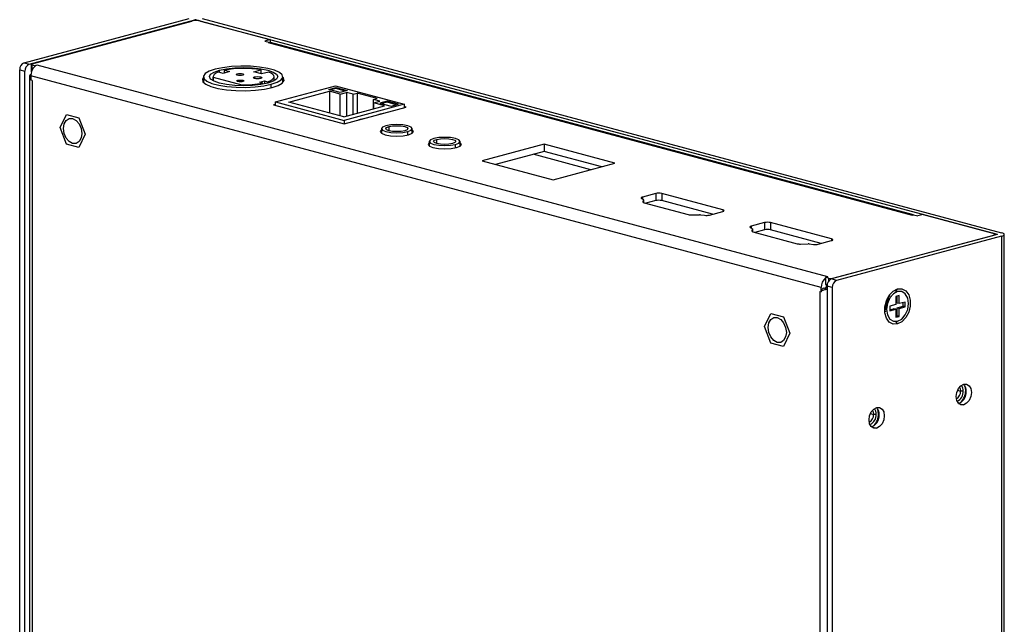
# Model space of a CAD drawing. Units: inches. Extents: x 0.6 to 17.2, y 0.4 to 10.6.
# Drawn here: x 2.2 to 3.5, y 3.7 to 4.5 of the extents above; entities that cross this region are included whole.
import ezdxf

# ---------------------------------------------------------------- set-up
doc = ezdxf.new("R2010")
doc.units = ezdxf.units.IN
doc.header["$MEASUREMENT"] = 0

msp = doc.modelspace()

# ---------------------------------------------------------------- linework, layer by layer
at = {"color": 7, "linetype": 'Continuous', "lineweight": 25}
for p, q in [((2.20674738, 4.39516793), (2.41776589, 4.451702)), ((2.21342873, 4.39337791), (2.42528229, 4.45013585)), ((2.21704772, 4.39390004), (2.42138488, 4.44864409)), ((2.42528229, 4.44921409), (2.42528229, 4.45013585)), ((2.42695263, 4.45013585), (3.45142232, 4.17566913)), ((2.42695263, 4.44926196), (2.42695263, 4.45013585)), ((2.43252039, 4.44864409), (2.52160475, 4.42477736)), ((2.43446915, 4.451702), (3.45726848, 4.17768278)), ((2.52160475, 4.42477736), (2.5149234, 4.42298734)), ((2.5149234, 4.42298734), (2.52049121, 4.42149582)), ((2.51882087, 4.42104831), (2.52049121, 4.42149582)), ((2.52049121, 4.42149582), (2.52049121, 4.42126585)), ((2.52160475, 4.42477736), (2.52160475, 4.42114335)), ((3.34443398, 4.20070566), (2.52187737, 4.42107765)), ((2.51882087, 4.42104831), (3.34285081, 4.20028163)), ((2.20117962, 4.38608995), (2.20786086, 4.38429994)), ((2.20117962, 3.56526641), (2.20117962, 4.38608995)), ((2.20674738, 4.39516793), (2.21342873, 4.39337791)), ((2.20786086, 3.5634764), (2.20786086, 4.38429994)), ((2.21589458, 4.39315404), (2.21589458, 4.38405073)), ((2.21704772, 4.39240828), (2.22094513, 4.39136403)), ((2.21704772, 4.38576823), (2.21704772, 4.39240828)), ((2.22372907, 4.39211002), (2.22094513, 4.39136403)), ((2.22094513, 4.39136403), (2.22094513, 4.3907133)), ((3.23483607, 4.12122334), (2.22372907, 4.39211002)), ((2.45671794, 4.38292528), (2.45671794, 4.38569103)), ((2.46958075, 4.38380245), (2.46151212, 4.38164073)), ((2.46315905, 4.38552301), (2.46958075, 4.38380245)), ((2.46315905, 4.38208189), (2.46315905, 4.38552301)), ((2.50058349, 4.38351569), (2.50980866, 4.38598717)), ((2.5104446, 4.38087361), (2.50058349, 4.38351569)), ((2.50980866, 4.38598717), (2.50980866, 4.38104398)), ((2.51966977, 4.38334533), (2.5104446, 4.38087361)), ((2.2135883, 4.37848802), (2.2135883, 3.56249409)), ((2.21537738, 4.37846971), (2.21373121, 4.37891065)), ((3.22648442, 4.10760626), (2.21537738, 4.37849318)), ((2.21537738, 4.37849318), (2.21537738, 4.3729415)), ((2.21704772, 4.37249399), (2.21537738, 4.3729415)), ((2.21704772, 4.37249399), (2.21704772, 3.56025634)), ((2.43629718, 4.3772572), (2.43629718, 4.3700495)), ((2.44869002, 4.37740645), (2.44869002, 4.37207958)), ((2.44876371, 4.37676464), (2.48524574, 4.36699066)), ((2.44876371, 4.37204109), (2.44876371, 4.37676464)), ((2.46151212, 4.38164073), (2.45542464, 4.38327164)), ((2.47940108, 4.37928939), (2.47940108, 4.3811714)), ((2.48029474, 4.37102594), (2.48029474, 4.37273664)), ((2.5016836, 4.37504573), (2.5016836, 4.37708379)), ((2.50823225, 4.37030927), (2.51413146, 4.37188973)), ((2.51413146, 4.37188973), (2.51797538, 4.37086003)), ((2.51413146, 4.37188973), (2.51413146, 4.36808396)), ((2.51797538, 4.37086003), (2.51797538, 4.36896676)), ((2.52659271, 4.37207958), (2.52659271, 4.37740645)), ((2.53787195, 4.3700495), (2.53787195, 4.3772572)), ((2.48524574, 4.36699066), (2.48524574, 4.36570751)), ((2.5120761, 4.36927957), (2.50823225, 4.37030927)), ((2.5120761, 4.36768948), (2.5120761, 4.36927957)), ((2.52299666, 4.36325481), (2.52299666, 4.36763598)), ((2.52842526, 4.34499983), (2.60526051, 4.36558478)), ((2.54530587, 4.34492591), (2.59742203, 4.35888841)), ((2.59644624, 4.36117568), (2.60558904, 4.36362511)), ((2.61103113, 4.35726829), (2.59644624, 4.36117568)), ((2.61132493, 4.35516359), (2.59742203, 4.35888841)), ((2.59742203, 4.35888841), (2.59742203, 4.3309634)), ((2.60558904, 4.362108), (2.59927781, 4.36041701)), ((2.60526051, 4.36558478), (2.69295285, 4.34209117)), ((2.60558904, 4.36362511), (2.62017394, 4.35971772)), ((2.60558904, 4.362108), (2.60558904, 4.36362511)), ((2.61734236, 4.35895905), (2.60558904, 4.362108)), ((2.62017394, 4.35971772), (2.61103113, 4.35726829)), ((2.61132493, 4.35516359), (2.61924279, 4.35728495)), ((2.61132493, 4.32723858), (2.61132493, 4.35516359)), ((2.62783161, 4.35498384), (2.61924279, 4.35728495)), ((2.61924279, 4.35728495), (2.61924279, 4.32693985)), ((2.62783161, 4.35498384), (2.63279704, 4.35631415)), ((2.62783161, 4.32924097), (2.62783161, 4.35498384)), ((2.65834913, 4.34946853), (2.63279704, 4.35631415)), ((2.63279704, 4.35631415), (2.63279704, 4.33057128)), ((2.65338375, 4.34813822), (2.65834913, 4.34946853)), ((2.66197257, 4.34583711), (2.65338375, 4.34813822)), ((2.65338375, 4.34813822), (2.65338375, 4.33608659)), ((2.65405472, 4.34371598), (2.66197257, 4.34583711)), ((2.67105313, 4.34608656), (2.66191033, 4.34363713)), ((2.68563808, 4.34217917), (2.67105313, 4.34608656)), ((2.67105313, 4.34608656), (2.67105313, 4.34456945)), ((2.52842526, 4.34195272), (2.52564138, 4.34120672)), ((2.52564138, 4.34120672), (2.61611765, 4.31696711)), ((2.52842526, 4.34046096), (2.52842526, 4.34499983)), ((2.52842526, 4.34499983), (2.61611765, 4.32150621)), ((2.61584145, 4.32602865), (2.54530587, 4.34492591)), ((2.61584145, 4.32602865), (2.66795762, 4.33999116)), ((2.69295285, 4.34209117), (2.61611765, 4.32150621)), ((2.61611765, 4.31696711), (2.69573673, 4.33829806)), ((2.66795762, 4.33999116), (2.65405472, 4.34371598)), ((2.65405472, 4.33626634), (2.65405472, 4.34371598)), ((2.66191033, 4.34363713), (2.67649528, 4.33972974)), ((2.67105313, 4.34456945), (2.66474196, 4.34287846)), ((2.68280645, 4.3414205), (2.67105313, 4.34456945)), ((2.67649528, 4.33972974), (2.68563808, 4.34217917)), ((2.69295285, 4.34209117), (2.69295285, 4.3375523)), ((2.69573673, 4.33829806), (2.69295285, 4.33904382)), ((2.25281086, 4.31223698), (2.26084728, 4.32904925)), ((2.26084728, 4.32904925), (2.27692, 4.32474317)), ((2.27692, 4.32474317), (2.28495642, 4.30362482)), ((2.61611765, 4.32150621), (2.61611765, 4.31696711)), ((2.63504805, 4.32243736), (2.64061581, 4.32392888)), ((2.63504805, 4.32243736), (2.63504805, 4.3220389)), ((2.6606598, 4.32929893), (2.66622756, 4.33079069)), ((2.6606598, 4.32929893), (2.6606598, 4.32890047)), ((2.26084728, 4.2911184), (2.25281086, 4.31223698)), ((2.66394181, 4.31087805), (2.66394181, 4.30493354)), ((2.67360486, 4.30819302), (2.67360486, 4.31356307)), ((2.70331191, 4.30493354), (2.70331191, 4.31087805)), ((2.28495642, 4.30362482), (2.27692, 4.28681232)), ((2.69754628, 4.30277979), (2.69754628, 4.30714877)), ((2.73485034, 4.29178461), (2.73485034, 4.29715466)), ((2.27692, 4.28681232), (2.26084728, 4.2911184)), ((2.72518729, 4.29446964), (2.72518729, 4.28852536)), ((2.75879175, 4.28637138), (2.75879175, 4.29074059)), ((2.76455733, 4.28852536), (2.76455733, 4.29446964)), ((2.87192882, 4.29085558), (2.79275514, 4.26964407)), ((2.96268349, 4.26654134), (2.87192882, 4.29085558)), ((2.87192882, 4.29085558), (2.87192882, 4.28175226)), ((2.87192882, 4.28175226), (2.80974475, 4.26509229)), ((2.93167127, 4.25823283), (2.85790624, 4.27799529)), ((2.94569388, 4.2619898), (2.87192882, 4.28175226)), ((2.79275514, 4.26964407), (2.88350978, 4.24532983)), ((2.88350978, 4.24532983), (2.96268349, 4.26654134)), ((2.99661522, 4.22164895), (2.99903338, 4.22016799)), ((3.01479781, 4.2278476), (2.99776748, 4.22328503)), ((2.99776748, 4.22328503), (2.99776748, 4.22094332)), ((2.99922258, 4.21985964), (2.99835488, 4.21718635)), ((2.99922258, 4.21985964), (2.99922258, 4.2162545)), ((2.99923143, 4.21625074), (2.99923143, 4.21991432)), ((3.01479781, 4.2278476), (3.01479781, 4.21874405)), ((3.10054147, 4.20696415), (3.02259267, 4.2278476)), ((3.02259267, 4.2278476), (3.02259267, 4.21874405)), ((2.99835488, 4.21718635), (2.99835488, 4.21693033)), ((2.99994851, 4.2160142), (3.05637237, 4.20089762)), ((3.01479781, 4.21874405), (3.00227822, 4.21539)), ((3.0874493, 4.20136836), (3.02259267, 4.21874405)), ((3.10054147, 4.20696415), (3.10054147, 4.20487588)), ((3.0607473, 4.20047077), (3.07072577, 4.20070308)), ((3.07187721, 4.2006524), (3.07740445, 4.20000449)), ((3.08351114, 4.20031331), (3.10054147, 4.20487588)), ((3.34285081, 4.20028163), (3.34452114, 4.20072913)), ((3.34452114, 4.20072913), (3.35008891, 4.19923737)), ((3.35677023, 4.20102739), (3.35008891, 4.19923737)), ((3.35677023, 4.20102739), (3.44585455, 4.17716066)), ((3.13580946, 4.18435733), (3.13822765, 4.18287637)), ((3.15399205, 4.19055598), (3.13696172, 4.18599317)), ((3.13696172, 4.18599317), (3.13696172, 4.1836517)), ((3.13841682, 4.18256802), (3.13754912, 4.17989449)), ((3.13841682, 4.18256802), (3.13841682, 4.17896264)), ((3.1384257, 4.17895912), (3.1384257, 4.18262269)), ((3.15399205, 4.19055598), (3.15399205, 4.18145243)), ((3.23973571, 4.16967253), (3.16178694, 4.19055598)), ((3.16178694, 4.19055598), (3.16178694, 4.18145243)), ((3.13754912, 4.17989449), (3.13754912, 4.17963871)), ((3.13914278, 4.17872258), (3.19556663, 4.163606)), ((3.15399205, 4.18145243), (3.14147246, 4.17809837)), ((3.22664354, 4.16407673), (3.16178694, 4.18145243)), ((3.45142232, 4.17522163), (3.23956867, 4.11846369)), ((3.23973571, 4.16967253), (3.23973571, 4.16758426)), ((3.24151739, 4.11943332), (3.44585455, 4.17417737)), ((3.45726848, 4.17320774), (3.24624999, 4.11667368)), ((3.44585455, 4.17417737), (3.44585455, 4.17372987)), ((3.4481608, 4.17434774), (3.4481608, 4.17566913)), ((3.45142232, 4.17566913), (3.45142232, 4.17522163)), ((3.45726848, 4.17320774), (3.45726848, 3.34656665)), ((3.46072785, 3.35034755), (3.46072785, 4.17544526)), ((3.19994155, 4.16317891), (3.20992001, 4.16341146)), ((3.21107146, 4.16336077), (3.21659869, 4.16271287)), ((3.22270538, 4.16302168), (3.23973571, 4.16758426)), ((3.23483607, 4.12122334), (3.23205219, 4.12047758)), ((3.23594962, 4.11943332), (3.23205219, 4.12047758)), ((3.23205219, 4.12047758), (3.23205219, 4.11982662)), ((3.23205219, 4.11982662), (3.23205219, 4.11137402)), ((3.23594962, 4.11943332), (3.23594962, 4.11567307)), ((3.24151739, 4.11943332), (3.24151739, 4.11898558)), ((3.22648442, 4.10205458), (3.22648442, 4.10760626)), ((3.2340009, 4.10556938), (3.22991788, 4.10666291)), ((3.23409845, 4.11082585), (3.23205219, 4.11137402)), ((3.23316575, 4.10780338), (3.23316575, 4.1105344)), ((3.24068222, 4.10759593), (3.2340009, 4.10938595)), ((3.2340009, 4.10938595), (3.2340009, 3.28856194)), ((3.24624999, 4.11667368), (3.23956867, 4.11846369)), ((3.24068222, 4.10759593), (3.24068222, 3.28677192)), ((3.22481409, 4.10250232), (3.22481409, 3.29026466)), ((3.22481409, 4.10250232), (3.22648442, 4.10205458)), ((3.31273438, 4.09408211), (3.31112463, 4.09129336)), ((3.32419878, 4.10569516), (3.32116186, 4.10237091)), ((3.32642589, 4.09718812), (3.32197167, 4.09599509)), ((3.32197167, 4.09599509), (3.32197167, 4.08575341)), ((3.323642, 4.08769268), (3.323642, 4.09644236)), ((3.32642589, 4.08694691), (3.32642589, 4.09718812)), ((3.30806174, 4.08316413), (3.3088874, 4.08294308)), ((3.3088874, 4.08294308), (3.3088874, 4.07972302)), ((3.32197167, 4.08575341), (3.31445518, 4.08374)), ((3.31445518, 4.08374), (3.31445518, 4.07767112)), ((3.32642589, 4.08694691), (3.323642, 4.08769268)), ((3.323642, 4.0816238), (3.33115849, 4.08363768)), ((3.323642, 4.07138259), (3.323642, 4.0816238)), ((3.32642589, 4.08087804), (3.323642, 4.0816238)), ((3.33394237, 4.0889608), (3.32642589, 4.08694691)), ((3.32642589, 4.08087804), (3.33394237, 4.08289192)), ((3.33115849, 4.08363768), (3.33115849, 4.08821504)), ((3.33394237, 4.08289192), (3.33115849, 4.08363768)), ((3.33394237, 4.08289192), (3.33394237, 4.0889608)), ((3.1541215, 4.05757966), (3.16215789, 4.07439239)), ((3.16215789, 4.07439239), (3.17823064, 4.07008631)), ((3.17823064, 4.07008631), (3.18626703, 4.04896749)), ((3.31445518, 4.07916264), (3.31918779, 4.08043077)), ((3.31445518, 4.07767112), (3.32197167, 4.07968453)), ((3.32197167, 4.07968453), (3.31918779, 4.08043077)), ((3.32197167, 4.07968453), (3.32197167, 4.06944333)), ((3.32197167, 4.07093485), (3.323642, 4.07138259)), ((3.32197167, 4.06944333), (3.32642589, 4.07063683)), ((3.32642589, 4.07063683), (3.323642, 4.07138259)), ((3.32642589, 4.07063683), (3.32642589, 4.08087804)), ((3.16215789, 4.03646131), (3.1541215, 4.05757966)), ((3.32419878, 4.06093676), (3.32243241, 4.06381656)), ((3.18626703, 4.04896749), (3.17823064, 4.03215523)), ((3.17823064, 4.03215523), (3.16215789, 4.03646131)), ((3.40086114, 3.97608274), (3.40482176, 3.97502159)), ((3.40816242, 3.97502159), (3.40482176, 3.97502159)), ((3.4021918, 3.95907853), (3.40882888, 3.95730024)), ((3.28950573, 3.94624945), (3.29346636, 3.9451883)), ((3.29680702, 3.9451883), (3.29346636, 3.9451883)), ((3.29083641, 3.92924523), (3.29747348, 3.92746694))]:
    msp.add_line(p, q, dxfattribs=at)
at = {"color": 7, "linetype": 'Continuous', "lineweight": 25, "flags": 128}
for points in [[(2.52049121, 4.42126585), (2.52186071, 4.42108211), (2.52187737, 4.42107765)], [(2.21704772, 4.39390004), (2.21655809, 4.39374), (2.21619424, 4.39355767), (2.21597026, 4.39335984), (2.21589458, 4.39315404), (2.21597026, 4.39294824), (2.21619424, 4.39275042), (2.21655809, 4.39256809), (2.21704772, 4.39240828)], [(2.45117242, 4.38687843), (2.44362163, 4.38429642), (2.43859677, 4.38130516), (2.43638988, 4.37807876), (2.43712907, 4.3748045), (2.44077152, 4.37167291), (2.44710557, 4.36886586), (2.45576303, 4.36654644), (2.46624078, 4.36484935), (2.47792986, 4.36387361), (2.49015104, 4.36367556), (2.50219399, 4.36426668), (2.51335883, 4.36561294), (2.52299666, 4.36763598)], [(2.51856479, 4.36912164), (2.50950753, 4.36725958), (2.49896009, 4.36608931), (2.48764137, 4.36568991), (2.47632258, 4.36608931), (2.4657752, 4.36725958), (2.45671794, 4.36912164), (2.44976807, 4.37154806), (2.4453991, 4.37437389), (2.44390898, 4.37740645), (2.4453991, 4.38043878), (2.44976807, 4.3832646), (2.45671794, 4.38569103)], [(2.52299666, 4.36763598), (2.5305475, 4.37021799), (2.53557236, 4.37320925), (2.53777931, 4.37643565), (2.53704006, 4.37970991), (2.53339761, 4.3828415), (2.52706356, 4.38564855), (2.5184061, 4.38796797), (2.50792836, 4.38966506), (2.49623928, 4.39064079), (2.4840181, 4.39083885), (2.47197514, 4.3902475), (2.4608103, 4.38890146), (2.45117242, 4.38687843)], [(2.45671794, 4.38569103), (2.4657752, 4.38755308), (2.47632258, 4.38872359), (2.48764137, 4.38912275), (2.49896009, 4.38872359), (2.50950753, 4.38755308), (2.51856479, 4.38569103), (2.52551466, 4.3832646), (2.52988352, 4.38043878), (2.53137369, 4.37740645), (2.52988352, 4.37437389), (2.52551466, 4.37154806), (2.51856479, 4.36912164)], [(2.51797538, 4.37086003), (2.52148929, 4.37224243), (2.52413378, 4.37375743), (2.52584096, 4.37536605), (2.52656701, 4.37702723), (2.52629316, 4.37869804), (2.52502656, 4.38033576), (2.52279972, 4.38189815), (2.51966977, 4.38334533)], [(2.43629718, 4.37687869), (2.43481786, 4.37431123), (2.43558005, 4.37093536), (2.4393355, 4.36770662), (2.44586596, 4.3648125), (2.45479181, 4.36242128), (2.46559445, 4.36067162), (2.47764603, 4.35966539), (2.49024614, 4.35946123), (2.5026625, 4.36007088), (2.51417353, 4.36145892), (2.52411026, 4.36354462)], [(2.45542464, 4.38327164), (2.45373389, 4.38254231), (2.45227276, 4.381778), (2.45105098, 4.38098437), (2.450077, 4.38016633), (2.44935717, 4.37932976), (2.44889664, 4.37848004), (2.44869835, 4.37762304), (2.44876371, 4.37676464)], [(2.48642645, 4.37928939), (2.48481484, 4.37900076), (2.48291377, 4.37889938), (2.48101275, 4.37900076), (2.47940108, 4.37928939), (2.47832427, 4.37972118), (2.47794611, 4.3802304), (2.47832427, 4.38073962), (2.47940108, 4.3811714)], [(2.48667965, 4.37102594), (2.48521494, 4.37076382), (2.48348723, 4.37067159), (2.48175945, 4.37076382), (2.48029474, 4.37102594), (2.47931607, 4.3714183), (2.47897241, 4.37188129), (2.47931607, 4.37234404), (2.48029474, 4.37273664)], [(2.47940108, 4.3811714), (2.48101275, 4.38146004), (2.48291377, 4.38156118), (2.48481484, 4.38146004), (2.48642645, 4.3811714), (2.48750332, 4.38073962), (2.48788149, 4.3802304), (2.48750332, 4.37972118), (2.48642645, 4.37928939)], [(2.48029474, 4.37273664), (2.48175945, 4.37299876), (2.48348723, 4.37309075), (2.48521494, 4.37299876), (2.48667965, 4.37273664), (2.48765838, 4.37234404), (2.48800204, 4.37188129), (2.48765838, 4.3714183), (2.48667965, 4.37102594)], [(2.50929146, 4.37504573), (2.50754621, 4.37473316), (2.50548756, 4.37462357), (2.50342885, 4.37473316), (2.5016836, 4.37504573), (2.50051749, 4.37551318), (2.50010795, 4.37606488), (2.50051749, 4.37661634), (2.5016836, 4.37708379)], [(2.5016836, 4.37708379), (2.50342885, 4.37739636), (2.50548756, 4.37750595), (2.50754621, 4.37739636), (2.50929146, 4.37708379), (2.51045762, 4.37661634), (2.51086711, 4.37606488), (2.51045762, 4.37551318), (2.50929146, 4.37504573)], [(2.52411026, 4.36354462), (2.53189517, 4.36620664), (2.53707585, 4.3692906), (2.53935127, 4.37261719), (2.53858908, 4.37599283), (2.53787195, 4.37687869)], [(2.25719133, 4.31106343), (2.25808141, 4.31692135), (2.2606159, 4.3214107), (2.26440924, 4.32384792), (2.26888369, 4.32386177), (2.27335815, 4.32145036), (2.27715138, 4.31698072), (2.27968598, 4.31113336), (2.28057594, 4.30479837)], [(2.28057594, 4.30479837), (2.27968598, 4.29894022), (2.27715138, 4.29445086), (2.27335815, 4.29201388), (2.26888369, 4.2919998), (2.26440924, 4.29441121), (2.2606159, 4.29888085), (2.25808141, 4.30472844), (2.25719133, 4.31106343)], [(2.66394181, 4.30923634), (2.66236698, 4.30708494), (2.66398529, 4.30490514), (2.66859385, 4.3030574), (2.67549104, 4.30182283), (2.68362683, 4.30138917), (2.69176263, 4.30182283), (2.69865982, 4.3030574)], [(2.66970745, 4.31460709), (2.66544026, 4.31289616), (2.66394181, 4.31087805), (2.66544026, 4.3088597), (2.66970745, 4.30714877), (2.67609371, 4.30600572), (2.68362683, 4.30560421), (2.69115996, 4.30600572), (2.69754628, 4.30714877)], [(2.69364886, 4.30819302), (2.68905068, 4.30736982), (2.68362683, 4.30708095), (2.67820299, 4.30736982), (2.67360486, 4.30819302), (2.67053247, 4.30942501), (2.6694536, 4.31087805), (2.67053247, 4.31233108), (2.67360486, 4.31356307)], [(2.69754628, 4.30714877), (2.70181347, 4.3088597), (2.70331191, 4.31087805), (2.70181347, 4.31289616), (2.69754628, 4.31460709), (2.69115996, 4.31575037), (2.68362683, 4.31615188), (2.67609371, 4.31575037), (2.66970745, 4.31460709)], [(2.67360486, 4.31356307), (2.67820299, 4.31438604), (2.68362683, 4.31467514), (2.68905068, 4.31438604), (2.69364886, 4.31356307), (2.6967212, 4.31233108), (2.69780007, 4.31087805), (2.6967212, 4.30942501), (2.69364886, 4.30819302)], [(2.69865982, 4.3030574), (2.70326838, 4.30490514), (2.70488668, 4.30708494), (2.70331191, 4.30923634)], [(2.73095286, 4.29819892), (2.72668573, 4.29648798), (2.72518729, 4.29446964), (2.72668573, 4.29245153), (2.73095286, 4.29074059), (2.73733918, 4.28959731), (2.74487231, 4.2891958), (2.75240543, 4.28959731), (2.75879175, 4.29074059)], [(2.75489428, 4.29178461), (2.75029616, 4.29096165), (2.74487231, 4.29067254), (2.73944846, 4.29096165), (2.73485034, 4.29178461), (2.73177794, 4.2930166), (2.73069907, 4.29446964), (2.73177794, 4.29592268), (2.73485034, 4.29715466)], [(2.75879175, 4.29074059), (2.76305894, 4.29245153), (2.76455733, 4.29446964), (2.76305894, 4.29648798), (2.75879175, 4.29819892), (2.75240543, 4.29934197), (2.74487231, 4.29974348), (2.73733918, 4.29934197), (2.73095286, 4.29819892)], [(2.73485034, 4.29715466), (2.73944846, 4.29797786), (2.74487231, 4.29826673), (2.75029616, 4.29797786), (2.75489428, 4.29715466), (2.75796667, 4.29592268), (2.75904554, 4.29446964), (2.75796667, 4.2930166), (2.75489428, 4.29178461)], [(2.72518729, 4.29282793), (2.72361246, 4.29067653), (2.72523076, 4.28849697), (2.72983932, 4.28664899), (2.73673651, 4.28541442), (2.74487231, 4.28498077), (2.75300811, 4.28541442), (2.75990529, 4.28664899)], [(2.75990529, 4.28664899), (2.76451386, 4.28849697), (2.76613216, 4.29067653), (2.76455733, 4.29282793)], [(2.99776748, 4.22328503), (2.99722969, 4.22311748), (2.99679119, 4.22293045), (2.99646172, 4.22272794), (2.99624868, 4.22251463), (2.99615681, 4.22229498), (2.99618822, 4.2220744), (2.99634216, 4.22185733), (2.99661522, 4.22164895)], [(3.10054147, 4.20487588), (3.10122692, 4.20509975), (3.10173626, 4.20535506), (3.10204992, 4.20563196), (3.10215584, 4.20592013), (3.10204992, 4.20620807), (3.10173626, 4.2064852), (3.10122692, 4.20674052), (3.10054147, 4.20696415)], [(3.13696172, 4.18599317), (3.13642396, 4.18582586), (3.13598543, 4.18563883), (3.13565596, 4.18543632), (3.13544292, 4.18522301), (3.13535108, 4.18500336), (3.13538246, 4.18478254), (3.13553643, 4.18456571), (3.13580946, 4.18435733)], [(3.23973571, 4.16758426), (3.24042117, 4.16780789), (3.24093051, 4.1680632), (3.24124417, 4.16834034), (3.24135008, 4.16862828), (3.24124417, 4.16891644), (3.24093051, 4.16919358), (3.24042117, 4.16944889), (3.23973571, 4.16967253)], [(3.44585455, 4.17417737), (3.44683379, 4.17449699), (3.44756142, 4.17486165), (3.4480095, 4.17525753), (3.4481608, 4.17566913), (3.4480095, 4.1760805), (3.44756142, 4.17647638), (3.44683379, 4.17684104), (3.44585455, 4.17716066)], [(3.45142232, 4.17566913), (3.45156921, 4.17562103), (3.45167835, 4.17556635), (3.45174556, 4.17550698), (3.45176826, 4.17544526), (3.45174556, 4.17538355), (3.45167835, 4.17532418), (3.45156921, 4.1752695), (3.45142232, 4.17522163)], [(3.45726848, 4.17320774), (3.45873733, 4.1736874), (3.45982879, 4.1742344), (3.4605009, 4.17482786), (3.46072785, 4.17544526), (3.4605009, 4.17606266), (3.45982879, 4.17665613), (3.45873733, 4.17720337), (3.45726848, 4.17768278)], [(3.32419878, 4.06093676), (3.31858112, 4.06078141), (3.31364104, 4.06334394), (3.30997438, 4.06831554), (3.30802339, 4.07509638), (3.30802339, 4.08286846), (3.30997438, 4.0906945), (3.31364104, 4.0976307), (3.31858112, 4.10284024), (3.32419878, 4.10569516)], [(3.31273438, 4.09408211), (3.30998057, 4.08750401), (3.3088874, 4.07972302)], [(3.33816596, 4.08705768), (3.33710278, 4.09405582), (3.33407508, 4.09941837), (3.32954379, 4.10232961), (3.32419878, 4.1023465), (3.31885377, 4.09946577), (3.31432249, 4.09412669), (3.31129478, 4.08714122), (3.31023159, 4.07957377)], [(3.31123377, 4.09356866), (3.31378874, 4.09637196), (3.31479476, 4.09712335)], [(3.32419878, 4.10569516), (3.32981643, 4.1058505), (3.33475652, 4.10328797), (3.33842318, 4.09831638), (3.34037417, 4.09153553), (3.34037417, 4.08376346), (3.33842318, 4.07593695), (3.33475652, 4.06900075), (3.32981643, 4.06379121), (3.32419878, 4.06093676)], [(3.31112463, 4.09129336), (3.30952314, 4.08746787), (3.3088874, 4.08294308)], [(3.31023159, 4.07957377), (3.31129478, 4.07257609), (3.31432249, 4.06721308), (3.31885377, 4.06430184), (3.32419878, 4.06428542), (3.32954379, 4.06716615), (3.33407508, 4.07250523), (3.33710278, 4.07949023), (3.33816596, 4.08705768)], [(3.15850194, 4.05640634), (3.15939196, 4.06226449), (3.16192654, 4.06675361), (3.16571982, 4.06919083), (3.17019427, 4.06920491), (3.17466873, 4.06679304), (3.17846198, 4.06232363), (3.18099656, 4.05647627), (3.18188658, 4.05014128)], [(3.30915142, 4.07605898), (3.30851555, 4.07761386), (3.30784454, 4.08091793)], [(3.18188658, 4.05014128), (3.18099656, 4.04428313), (3.17846198, 4.03979401), (3.17466873, 4.03735679), (3.17019427, 4.03734271), (3.16571982, 4.03975412), (3.16192654, 4.04422399), (3.15939196, 4.05007135), (3.15850194, 4.05640634)], [(3.40882888, 3.95730024), (3.40510017, 3.95731197), (3.40193912, 3.95934276), (3.39982697, 3.96308377), (3.39908528, 3.96796572), (3.39982697, 3.97324472), (3.40193912, 3.97811775), (3.40510017, 3.98184234), (3.40882888, 3.983852)], [(3.40882888, 3.983852), (3.4125576, 3.98384027), (3.41571865, 3.98180948), (3.41783079, 3.978068), (3.41857248, 3.97318652), (3.41783079, 3.96790752), (3.41571865, 3.96303449), (3.4125576, 3.9593099), (3.40882888, 3.95730024)], [(3.41133438, 3.97587155), (3.41048674, 3.98145045), (3.41047121, 3.98149738)], [(3.40337024, 3.98011052), (3.40434271, 3.97817454), (3.40482176, 3.97502159)], [(3.29747348, 3.92746694), (3.29374477, 3.92747868), (3.29058372, 3.92950946), (3.28847157, 3.93325047), (3.28772988, 3.93813242), (3.28847157, 3.94341142), (3.29058372, 3.94828445), (3.29374477, 3.95200904), (3.29747348, 3.9540187)], [(3.29201485, 3.95027722), (3.29298731, 3.94834124), (3.29346636, 3.9451883)], [(3.29747348, 3.9540187), (3.30120219, 3.95400697), (3.30436324, 3.95197572), (3.3064754, 3.9482347), (3.30721708, 3.94335322), (3.3064754, 3.93807375), (3.30436324, 3.93320119), (3.30120219, 3.92947661), (3.29747348, 3.92746694)], [(3.29997897, 3.94603825), (3.29913134, 3.95161715), (3.29911582, 3.95166408)]]:
    msp.add_lwpolyline(points, dxfattribs=at)
at = {"color": 7, "linetype": 'Continuous', "lineweight": 25}
for centre, radius, start, end in [((2.42695263, 4.42456165), 0.02471769, 76.98219399, 103.01780601), ((2.42611746, 4.44652056), 0.0037105, 76.99226364, 103.00773636), ((2.52045056, 4.41505632), 0.00620966, 89.62495, 105.21515342), ((2.21047361, 4.38663613), 0.00931002, 113.59311348, 183.36317777), ((2.21715509, 4.38484591), 0.00931025, 113.59332483, 183.36189019), ((2.23102042, 4.37874433), 0.01564506, 130.09011602, 180.9198052), ((2.21651345, 4.38419633), 0.00063577, 193.23955678, 240.60553741), ((2.22596115, 4.38418823), 0.00823025, 105.73594746, 127.55052658), ((2.4877504, 4.25846424), 0.12941663, 80.18637884, 100.95377368), ((2.48833178, 4.48921215), 0.12226045, 268.55361568, 281.19863733), ((2.99893761, 4.21989701), 0.0002874, 352.52893808, 70.53632612), ((3.01869524, 4.21098703), 0.01730517, 76.98431974, 103.01568026), ((2.99985596, 4.21755779), 0.00154636, 193.89860219, 273.43103741), ((3.01869524, 4.20189496), 0.01729398, 76.97574908, 103.02425092), ((3.0601351, 4.21682947), 0.01637015, 256.71158125, 272.14320639), ((3.07093486, 4.19234924), 0.00835646, 83.52505198, 91.43376864), ((3.07957642, 4.21758768), 0.01771683, 262.95820683, 282.83180249), ((3.13813138, 4.18260511), 0.00028783, 352.59585261, 70.4614918), ((3.15788949, 4.17369524), 0.01730533, 76.98439405, 103.01560595), ((3.15788949, 4.16459169), 0.01730533, 76.98439405, 103.01560595), ((3.13905011, 4.18026611), 0.00154631, 193.90581481, 273.43578216), ((3.19933172, 4.17955309), 0.01638553, 256.71578337, 272.13291575), ((3.21012766, 4.15502464), 0.00838939, 83.54058066, 91.41830409), ((3.21877066, 4.18029605), 0.01771682, 262.95820319, 282.83180612), ((3.24212672, 4.10785796), 0.01564433, 130.08875698, 180.92188058), ((3.23873351, 4.13147398), 0.0123583, 256.98157232, 283.01842768), ((3.23040174, 4.10291396), 0.00378005, 97.35421152, 172.60304485), ((3.23002564, 4.11155095), 0.00488922, 268.73702234, 309.95975193), ((3.23485822, 4.11052743), 0.00169249, 161.90867487, 179.76418573), ((3.24329512, 4.10993175), 0.00931023, 113.59400636, 183.36083016), ((3.24997644, 4.10814174), 0.00931023, 113.59400636, 183.36083016), ((3.2320555, 4.10203984), 0.0055711, 165.86218716, 179.84844132), ((3.30970917, 4.08099638), 0.0015155, 237.16398954, 290.16468422), ((3.39601351, 3.97401163), 0.01613301, 292.34715565, 37.55453984), ((3.39853141, 3.97573222), 0.00965719, 355.78005703, 42.58876305), ((3.39393249, 3.97451569), 0.01090102, 299.7075844, 2.65998769), ((3.39485784, 3.97424374), 0.0133273, 293.74043811, 3.34600831), ((3.39001014, 3.97566787), 0.02132521, 313.87856413, 0.54724253), ((3.28257706, 3.94468241), 0.01090105, 299.70767996, 2.65989212), ((3.28350242, 3.94441045), 0.01332732, 293.74047743, 3.34596898), ((3.28465822, 3.9441783), 0.01613294, 292.3468175, 37.55485425), ((3.27865479, 3.94583455), 0.02132516, 313.87850602, 0.54731211), ((3.28718892, 3.94590299), 0.00964462, 355.75032061, 42.62080316)]:
    msp.add_arc(centre, radius, start, end, dxfattribs=at)
for points, knots in [([(2.21373121, 4.37891065), (2.2136723, 4.37876527), (2.21348002, 4.37829074), (2.2138542, 4.37729752), (2.21444101, 4.37589111), (2.21513205, 4.37488821), (2.2155461, 4.3742873)], [0, 0, 0, 0, 0.0899588565, 0.2936343161, 0.5767621361, 1, 1, 1, 1]), ([(2.21567822, 4.38059248), (2.21547692, 4.3803779), (2.21502811, 4.37989949), (2.21438293, 4.37932295), (2.21390402, 4.37901997), (2.21373121, 4.37891065)], [0, 0, 0, 0, 0.3420376907, 0.7625867163, 1, 1, 1, 1]), ([(3.2340009, 4.10856369), (3.23387322, 4.10845178), (3.23362049, 4.10823028), (3.23316407, 4.108052), (3.23278933, 4.10798453), (3.23251358, 4.10798884), (3.23239009, 4.10801476), (3.23233058, 4.10802725)], [0, 0, 0, 0, 0.2773408165, 0.5489439471, 0.7928598515, 0.9001623735, 1, 1, 1, 1]), ([(3.22665315, 4.10340061), (3.22739662, 4.1037242), (3.22879075, 4.10433099), (3.23094463, 4.10498733), (3.23299311, 4.10541933), (3.23436252, 4.10533939), (3.23499747, 4.10530233)], [0, 0, 0, 0, 0.28071473674, 0.52638690254, 0.78040162151, 1, 1, 1, 1])]:
    msp.add_open_spline(points, degree=3, knots=knots, dxfattribs=at)

doc.saveas('drawing.dxf')
